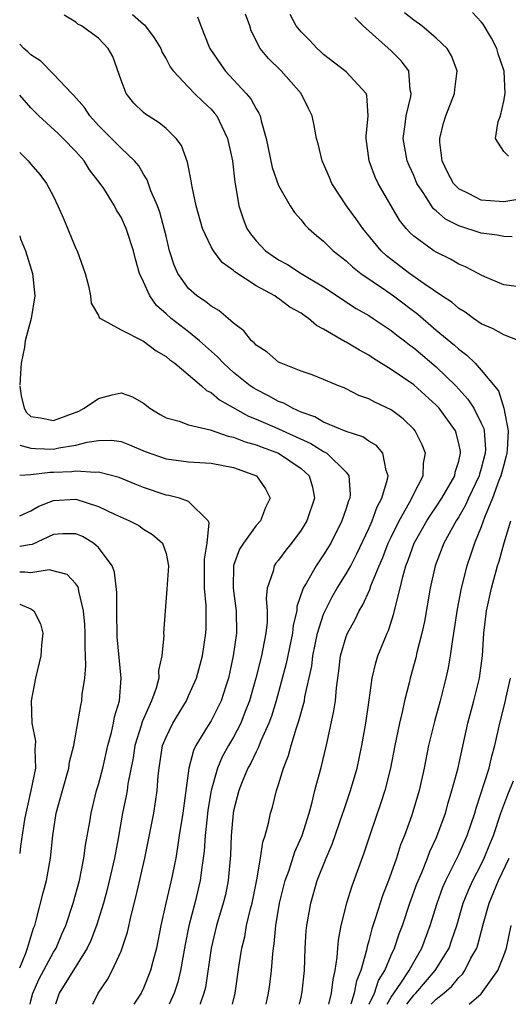
# Model space of a CAD drawing. Units: inches. Extents: x 2670000 to 2671137, y 1560000 to 1561272.
# Drawn here: x 2670000 to 2670043, y 1560000 to 1560088 of the extents above; entities that cross this region are included whole.
import ezdxf

# ---------------------------------------------------------------- set-up
doc = ezdxf.new("R2010")
doc.units = ezdxf.units.IN
doc.header["$MEASUREMENT"] = 0
doc.layers.add('LD26701560_2ft', color=252, linetype='Continuous')

msp = doc.modelspace()

# ---------------------------------------------------------------- linework, layer by layer
at = {"layer": 'LD26701560_2ft'}
for points, elevation in [([(2670024.851, 1560000), (2670025, 1560000.624), (2670025.099, 1560001.1), (2670025.287, 1560003), (2670025.354, 1560005), (2670025.452, 1560006.548), (2670025.495, 1560007), (2670025.851, 1560009), (2670026.438, 1560011), (2670027.213, 1560013), (2670027.753, 1560014.247), (2670028.718, 1560017), (2670028.78, 1560017.22), (2670029.393, 1560019), (2670029.979, 1560021), (2670030.395, 1560023), (2670030.734, 1560025), (2670031.039, 1560027.039), (2670031.311, 1560029), (2670031.627, 1560030.373), (2670031.82, 1560031), (2670032.363, 1560032.364), (2670032.629, 1560033), (2670032.753, 1560033.247), (2670033.25, 1560034.75), (2670033.372, 1560035.372), (2670033.784, 1560037), (2670034.022, 1560038.022), (2670034.311, 1560039), (2670034.509, 1560039.491), (2670035.048, 1560041), (2670036.173, 1560043), (2670036.489, 1560043.511), (2670037, 1560044.232), (2670037.504, 1560045), (2670038.646, 1560047), (2670038.693, 1560047.307), (2670039, 1560048.312), (2670039.158, 1560049), (2670039.147, 1560049.147), (2670039, 1560049.87), (2670038.78, 1560050.78), (2670038.7, 1560051), (2670037.256, 1560053), (2670037, 1560053.276), (2670035, 1560055.074), (2670033, 1560056.439), (2670031.425, 1560057.425), (2670031, 1560057.721), (2670030.172, 1560058.172), (2670029, 1560058.892), (2670028.923, 1560058.923), (2670027, 1560060.049), (2670026.359, 1560060.359), (2670025.668, 1560061), (2670025.259, 1560061.259), (2670025, 1560061.455), (2670024.006, 1560062.006), (2670023, 1560062.767), (2670022.851, 1560062.851), (2670022.657, 1560063), (2670021, 1560063.898), (2670019.122, 1560065.122), (2670019, 1560065.243), (2670017.975, 1560065.975), (2670017.203, 1560067), (2670017, 1560067.362), (2670016.244, 1560069), (2670015.672, 1560071), (2670015.306, 1560072.694), (2670015.229, 1560073.229), (2670014.896, 1560074.896), (2670014.364, 1560076.365), (2670013.909, 1560077), (2670013, 1560077.885), (2670012.397, 1560078.397), (2670011.413, 1560079), (2670011.169, 1560079.169), (2670011, 1560079.317), (2670010.145, 1560080.145), (2670009.443, 1560081), (2670009, 1560082.179), (2670008.275, 1560084.275), (2670007.872, 1560085), (2670007, 1560085.902), (2670005.48, 1560087), (2670005.163, 1560087.163), (2670005, 1560087.339), (2670003.95, 1560087.95)], 8954), ([(2670010.034, 1560088.034), (2670011, 1560087.15), (2670011.093, 1560087.093), (2670011.957, 1560085.957), (2670012.528, 1560085), (2670012.65, 1560084.65), (2670013, 1560084.065), (2670013.366, 1560083.366), (2670013.631, 1560083), (2670015, 1560081.55), (2670015.541, 1560081), (2670016.278, 1560080.278), (2670017, 1560079.607), (2670017.286, 1560079.286), (2670017.509, 1560079), (2670017.953, 1560078.047), (2670018.473, 1560077), (2670018.896, 1560075), (2670019.115, 1560073.115), (2670019.179, 1560072.821), (2670019.458, 1560071), (2670019.845, 1560069.845), (2670020.172, 1560069), (2670020.504, 1560068.504), (2670021, 1560067.884), (2670021.832, 1560067), (2670022.517, 1560066.517), (2670023, 1560066.208), (2670023.775, 1560065.775), (2670024.993, 1560065), (2670027, 1560063.807), (2670028.216, 1560063), (2670028.674, 1560062.674), (2670029.886, 1560061.886), (2670031, 1560061.261), (2670031.401, 1560061), (2670033, 1560059.932), (2670033.51, 1560059.51), (2670034.185, 1560059), (2670034.635, 1560058.635), (2670035, 1560058.383), (2670037, 1560056.7), (2670038.752, 1560055), (2670039.822, 1560053.822), (2670040.346, 1560053), (2670041, 1560051.688), (2670041.218, 1560051.218), (2670041.257, 1560051), (2670041.368, 1560049.368), (2670041.355, 1560049), (2670041, 1560047.636), (2670040.85, 1560047.15), (2670040.818, 1560047), (2670039.879, 1560045), (2670039.616, 1560044.384), (2670039, 1560043.344), (2670038.778, 1560043), (2670037.685, 1560041), (2670036.915, 1560039), (2670036.471, 1560037), (2670035.958, 1560034.042), (2670035.726, 1560033), (2670035.279, 1560031.279), (2670035.18, 1560030.82), (2670034.681, 1560029), (2670034.594, 1560028.594), (2670034.195, 1560027), (2670033.985, 1560025.984), (2670033.74, 1560025), (2670033.326, 1560023), (2670032.933, 1560021), (2670032.427, 1560019), (2670032.09, 1560017.91), (2670031.133, 1560015.133), (2670030.565, 1560013.435), (2670029.491, 1560010.509), (2670029.033, 1560009), (2670028.529, 1560007), (2670028.282, 1560005.718), (2670028.219, 1560005), (2670028.178, 1560004.178), (2670028.005, 1560003), (2670027.802, 1560002.198), (2670027.671, 1560001), (2670027.421, 1560000)], 8956), ([(2670044.374, 1560059), (2670043, 1560059.53), (2670042.056, 1560060.056), (2670041, 1560060.525), (2670040.319, 1560061), (2670039.561, 1560061.561), (2670039, 1560061.89), (2670038.403, 1560062.403), (2670037.5, 1560063), (2670035.924, 1560064.076), (2670034.638, 1560065), (2670032.573, 1560066.573), (2670032.121, 1560067), (2670030.476, 1560069), (2670029.874, 1560069.874), (2670029.04, 1560071), (2670027.739, 1560073), (2670027.53, 1560073.53), (2670027, 1560074.743), (2670026.867, 1560075), (2670026.515, 1560076.515), (2670026.359, 1560077), (2670026.163, 1560078.163), (2670025.995, 1560079), (2670025.652, 1560079.652), (2670025.005, 1560081), (2670023.236, 1560083), (2670022.104, 1560084.104), (2670021.375, 1560085), (2670020.568, 1560086.568), (2670020.439, 1560087), (2670020.052, 1560088.052)], 8960), ([(2670044.172, 1560063.828), (2670043, 1560063.973), (2670041.306, 1560064.694), (2670041, 1560064.838), (2670040.717, 1560065), (2670039.587, 1560065.586), (2670039, 1560065.819), (2670038.258, 1560066.258), (2670037, 1560066.874), (2670036.8, 1560067), (2670035, 1560068.314), (2670034.647, 1560068.646), (2670034.329, 1560069), (2670033.741, 1560069.741), (2670031.842, 1560073), (2670031.568, 1560073.568), (2670031.037, 1560075), (2670030.789, 1560077), (2670030.785, 1560077.215), (2670030.962, 1560079), (2670030.825, 1560080.826), (2670030.763, 1560081), (2670029, 1560082.929), (2670027, 1560084.473), (2670026.72, 1560084.721), (2670026.411, 1560085), (2670025.735, 1560085.735), (2670025, 1560086.469), (2670024.572, 1560087), (2670024.019, 1560088.019)], 8962), ([(2670044.415, 1560071.585), (2670043, 1560071.368), (2670042.595, 1560071.405), (2670041, 1560071.496), (2670039.942, 1560072.058), (2670039, 1560072.507), (2670038.525, 1560073), (2670038.004, 1560074.004), (2670037.526, 1560075), (2670037.329, 1560076.671), (2670037.315, 1560077), (2670037.637, 1560078.363), (2670037.841, 1560079), (2670038.636, 1560081), (2670038.664, 1560081.336), (2670038.874, 1560083), (2670038.354, 1560084.353), (2670037.973, 1560085), (2670037, 1560085.92), (2670035.721, 1560087), (2670035, 1560087.53), (2670034.181, 1560088.181)], 8966), ([(2670043.416, 1560075.416), (2670043, 1560075.843), (2670042.266, 1560077), (2670042.491, 1560078.491), (2670042.697, 1560079), (2670043, 1560080.325), (2670043.123, 1560081), (2670043.031, 1560082.969), (2670042.511, 1560084.512), (2670042.371, 1560085), (2670041.916, 1560085.915), (2670041.169, 1560087.169), (2670041, 1560087.373), (2670040.209, 1560088.209)], 8968), ([(2670015.803, 1560087.803), (2670016.095, 1560087), (2670016.796, 1560085.204), (2670016.891, 1560085), (2670018.264, 1560083), (2670020.125, 1560081), (2670020.519, 1560080.519), (2670021, 1560079.617), (2670021.253, 1560079.253), (2670021.351, 1560079), (2670021.435, 1560078.565), (2670021.89, 1560077), (2670022.417, 1560074.417), (2670023, 1560072.812), (2670024.028, 1560071), (2670024.409, 1560070.409), (2670025, 1560069.752), (2670025.323, 1560069.323), (2670025.653, 1560069), (2670026.366, 1560068.366), (2670027, 1560067.852), (2670027.854, 1560067), (2670029, 1560066.127), (2670029.568, 1560065.568), (2670030.3, 1560065), (2670032.481, 1560063.519), (2670033.218, 1560063), (2670035.363, 1560061.363), (2670037, 1560059.962), (2670038.621, 1560058.621), (2670039, 1560058.249), (2670039.732, 1560057.732), (2670040.447, 1560057), (2670041, 1560056.404), (2670042.542, 1560054.542), (2670043.02, 1560053.019), (2670043.386, 1560051), (2670043.316, 1560049.315), (2670043.277, 1560049), (2670043.228, 1560048.771), (2670043, 1560047.985), (2670042.746, 1560047), (2670042.566, 1560046.566), (2670042.004, 1560045), (2670041.3, 1560043.3), (2670041, 1560042.461), (2670040.394, 1560041), (2670040.053, 1560039.947), (2670039.713, 1560039), (2670039.224, 1560037), (2670038.873, 1560035.126), (2670038.545, 1560033), (2670038.44, 1560032.439), (2670038.25, 1560031), (2670038.072, 1560029.928), (2670037.868, 1560029), (2670037.358, 1560027), (2670036.841, 1560025.158), (2670036.319, 1560023), (2670035.916, 1560021), (2670035.473, 1560019), (2670034.827, 1560016.827), (2670034.171, 1560015), (2670033.832, 1560014.168), (2670033.464, 1560013), (2670033, 1560011.661), (2670032.759, 1560011), (2670032.263, 1560009.737), (2670031.588, 1560007.588), (2670031.281, 1560006.719), (2670031, 1560005.633), (2670030.854, 1560005.146), (2670030.801, 1560004.801), (2670030.311, 1560003), (2670029.922, 1560002.078), (2670029.724, 1560001), (2670029.414, 1560000)], 8958), ([(2670043.737, 1560068.263), (2670043, 1560068.281), (2670042.409, 1560068.409), (2670041, 1560068.563), (2670039, 1560069.232), (2670037.827, 1560069.827), (2670037, 1560070.554), (2670036.751, 1560070.751), (2670036.578, 1560071), (2670035.888, 1560072.112), (2670035.287, 1560073), (2670035, 1560073.69), (2670034.59, 1560074.59), (2670034.424, 1560075), (2670034.077, 1560077), (2670034.241, 1560078.241), (2670034.323, 1560079), (2670034.738, 1560080.738), (2670034.77, 1560081), (2670034.68, 1560081.32), (2670034.563, 1560083), (2670033.901, 1560083.901), (2670033, 1560084.794), (2670030.51, 1560087), (2670029.761, 1560087.761)], 8964), ([(2670021.908, 1560000), (2670022.115, 1560001), (2670022.228, 1560001.772), (2670022.376, 1560003), (2670022.483, 1560004.483), (2670022.548, 1560005), (2670022.615, 1560005.385), (2670022.758, 1560007), (2670023.093, 1560009), (2670023.596, 1560011), (2670023.94, 1560011.94), (2670024.447, 1560013.553), (2670025.083, 1560015), (2670025.708, 1560017), (2670025.989, 1560017.989), (2670026.224, 1560019), (2670026.821, 1560021.18), (2670027.207, 1560022.793), (2670027.307, 1560023.307), (2670027.916, 1560026.084), (2670028.043, 1560027), (2670028.14, 1560028.14), (2670028.348, 1560029.652), (2670028.507, 1560031), (2670029, 1560032.72), (2670029.107, 1560033), (2670029.787, 1560034.213), (2670030.157, 1560035), (2670030.483, 1560035.517), (2670031.107, 1560036.893), (2670031.201, 1560037.201), (2670031.937, 1560039), (2670032.259, 1560039.741), (2670032.743, 1560041), (2670033, 1560041.552), (2670033.703, 1560043), (2670034.634, 1560044.634), (2670034.826, 1560045), (2670035, 1560045.392), (2670035.833, 1560047), (2670035.883, 1560048.117), (2670036.061, 1560049), (2670035.765, 1560049.765), (2670035.116, 1560051), (2670035, 1560051.131), (2670034.051, 1560052.052), (2670033, 1560052.85), (2670031.536, 1560053.536), (2670031, 1560053.847), (2670030.137, 1560054.137), (2670029, 1560054.729), (2670028.811, 1560054.811), (2670028.319, 1560055), (2670027, 1560055.568), (2670025.986, 1560055.986), (2670025, 1560056.311), (2670023.22, 1560057), (2670023, 1560057.112), (2670021.986, 1560057.986), (2670021, 1560058.618), (2670020.824, 1560058.824), (2670020.597, 1560059), (2670019.897, 1560059.897), (2670019, 1560060.578), (2670018.524, 1560061), (2670017.69, 1560061.69), (2670017, 1560062.081), (2670016.506, 1560062.506), (2670015.738, 1560063), (2670015, 1560063.647), (2670014.036, 1560065), (2670013.717, 1560065.717), (2670013.321, 1560067), (2670013, 1560068.308), (2670012.876, 1560068.876), (2670012.444, 1560070.444), (2670012.229, 1560071), (2670011.657, 1560072.343), (2670011.324, 1560073.325), (2670011, 1560073.819), (2670010.571, 1560074.571), (2670010.195, 1560075), (2670009, 1560076.121), (2670008.572, 1560076.572), (2670007, 1560078.156), (2670006.222, 1560079), (2670005.741, 1560079.741), (2670004.816, 1560080.816), (2670004.616, 1560081), (2670003, 1560082.728), (2670001.866, 1560083.866), (2670001, 1560084.427), (2670000.712, 1560084.712), (2670000.355, 1560085), (2670000, 1560085.376)], 8952), ([(2670018.917, 1560000), (2670019.133, 1560001), (2670019.497, 1560003.497), (2670019.741, 1560005), (2670019.991, 1560006.009), (2670020.158, 1560007), (2670020.5, 1560008.5), (2670020.636, 1560009), (2670021.066, 1560011.066), (2670021.403, 1560013), (2670021.59, 1560014.41), (2670021.806, 1560015), (2670022.113, 1560016.113), (2670022.293, 1560017), (2670022.461, 1560017.54), (2670022.821, 1560019), (2670023, 1560019.557), (2670023.422, 1560021), (2670023.877, 1560022.123), (2670024.109, 1560023), (2670024.578, 1560024.579), (2670024.803, 1560025.197), (2670025.293, 1560027), (2670025.341, 1560027.34), (2670025.937, 1560030.063), (2670026.041, 1560031), (2670026.465, 1560033), (2670027, 1560034.697), (2670027.124, 1560035), (2670027.755, 1560036.245), (2670028.189, 1560037), (2670029, 1560038.277), (2670029.404, 1560039), (2670029.949, 1560040.051), (2670031, 1560042.306), (2670031.301, 1560043), (2670031.758, 1560044.242), (2670032.166, 1560045), (2670032.684, 1560046.684), (2670032.732, 1560047), (2670032.544, 1560047.456), (2670032.247, 1560049), (2670031.681, 1560049.681), (2670031, 1560050.091), (2670030.471, 1560050.472), (2670029, 1560050.931), (2670027, 1560051.767), (2670026.231, 1560052.231), (2670025, 1560052.668), (2670024.23, 1560053), (2670023.457, 1560053.457), (2670023, 1560053.615), (2670022.113, 1560054.113), (2670021, 1560054.659), (2670020.786, 1560054.786), (2670020.483, 1560055), (2670019, 1560056.185), (2670018.095, 1560057), (2670017.582, 1560057.582), (2670015.959, 1560059), (2670015, 1560059.786), (2670013.449, 1560061), (2670013, 1560061.416), (2670012.152, 1560062.152), (2670011.559, 1560063), (2670011, 1560064.252), (2670010.647, 1560065), (2670010.273, 1560066.273), (2670010.096, 1560067), (2670009.46, 1560069), (2670009.321, 1560069.321), (2670009, 1560070.009), (2670008.612, 1560070.612), (2670008.412, 1560071), (2670007.463, 1560072.537), (2670007.161, 1560073), (2670006.205, 1560074.205), (2670005.734, 1560075), (2670005, 1560075.833), (2670003.87, 1560077), (2670003.428, 1560077.428), (2670001.688, 1560079), (2670001, 1560079.714), (2670000, 1560080.838)], 8950), ([(2670000, 1560075.749), (2670000.752, 1560075), (2670001, 1560074.697), (2670001.795, 1560073.795), (2670002.383, 1560073), (2670003, 1560071.843), (2670003.396, 1560071), (2670003.884, 1560069.884), (2670005, 1560067.197), (2670005.098, 1560067), (2670005.803, 1560065), (2670006.115, 1560063.885), (2670006.284, 1560063), (2670006.336, 1560062.336), (2670007, 1560061.244), (2670007.073, 1560061.073), (2670007.169, 1560061), (2670009, 1560059.972), (2670011, 1560058.964), (2670012.112, 1560058.111), (2670013, 1560057.61), (2670013.323, 1560057.323), (2670013.784, 1560057), (2670016.137, 1560055), (2670016.591, 1560054.591), (2670017, 1560054.418), (2670017.756, 1560053.755), (2670020.312, 1560052.311), (2670021, 1560052.045), (2670022.675, 1560051.326), (2670025.861, 1560049.861), (2670027, 1560049.147), (2670027.109, 1560049.109), (2670027.277, 1560049), (2670029, 1560047.316), (2670029.252, 1560047), (2670029.364, 1560045.364), (2670029.314, 1560045), (2670029.217, 1560044.783), (2670029, 1560044.089), (2670028.623, 1560043), (2670027.632, 1560041), (2670027, 1560039.956), (2670026.34, 1560039), (2670025.483, 1560037.483), (2670025.184, 1560037), (2670024.631, 1560035.369), (2670024.604, 1560035), (2670024.298, 1560033.702), (2670024.232, 1560033), (2670023.681, 1560030.319), (2670022.78, 1560027), (2670022.367, 1560025.633), (2670022.134, 1560025), (2670021.425, 1560023.425), (2670021.196, 1560022.804), (2670021, 1560022.447), (2670020.543, 1560021.457), (2670020.28, 1560021), (2670019.772, 1560019.771), (2670019.475, 1560019), (2670019, 1560017.193), (2670018.962, 1560017), (2670018.781, 1560015), (2670018.727, 1560013.273), (2670018.531, 1560011), (2670018.267, 1560009.733), (2670018.084, 1560009), (2670017.49, 1560007), (2670017.005, 1560005), (2670016.492, 1560001.507), (2670016.371, 1560001), (2670016.031, 1560000.031), (2670016.022, 1560000)], 8948), ([(2670000, 1560068.333), (2670000.084, 1560068.084), (2670000.514, 1560067), (2670001.142, 1560065), (2670001.352, 1560063), (2670001.026, 1560061), (2670000.496, 1560059), (2670000.43, 1560058.43), (2670000.125, 1560057), (2670000.083, 1560056.083), (2670000, 1560055.067)], 8946), ([(2670000, 1560054.961), (2670000.118, 1560054.118), (2670000.383, 1560053), (2670000.614, 1560052.614), (2670001, 1560052.258), (2670001.853, 1560052.147), (2670003, 1560051.917), (2670005.242, 1560052.758), (2670005.72, 1560053), (2670007, 1560053.887), (2670008.199, 1560054.199), (2670009, 1560054.37), (2670010.023, 1560054.023), (2670011, 1560053.459), (2670011.566, 1560053), (2670012.463, 1560052.463), (2670013, 1560052.165), (2670014.151, 1560051.849), (2670015, 1560051.532), (2670016.916, 1560051.084), (2670018.518, 1560050.518), (2670019, 1560050.437), (2670020.021, 1560050.021), (2670021, 1560049.751), (2670021.532, 1560049.533), (2670023, 1560049.011), (2670025, 1560047.641), (2670025.728, 1560047), (2670026.002, 1560046.002), (2670026.199, 1560045), (2670025.503, 1560043), (2670025, 1560042.161), (2670024.139, 1560041), (2670023.628, 1560040.372), (2670023, 1560039.507), (2670022.764, 1560039.236), (2670022.609, 1560039), (2670022.519, 1560038.519), (2670021.99, 1560037), (2670021.902, 1560036.099), (2670021.988, 1560035), (2670021.968, 1560033.968), (2670021.865, 1560033), (2670021.602, 1560031.602), (2670021.467, 1560031), (2670020.974, 1560029), (2670020.427, 1560027), (2670020.042, 1560026.042), (2670019.654, 1560025), (2670019, 1560023.766), (2670018.545, 1560023), (2670017.994, 1560022.006), (2670017.558, 1560021), (2670017, 1560019.011), (2670016.722, 1560017.278), (2670016.64, 1560016.641), (2670016.473, 1560015), (2670016.386, 1560013.614), (2670016.307, 1560013), (2670016.172, 1560012.172), (2670016.035, 1560011), (2670015.547, 1560009), (2670015.025, 1560006.975), (2670014.692, 1560005.308), (2670014.279, 1560003), (2670014.045, 1560001.955), (2670013.733, 1560001), (2670013.278, 1560000)], 8946), ([(2670000, 1560049.723), (2670001, 1560049.451), (2670001.417, 1560049.417), (2670003, 1560049.375), (2670003.488, 1560049.488), (2670005, 1560049.708), (2670005.995, 1560049.995), (2670007, 1560050.149), (2670008.174, 1560050.174), (2670009, 1560050.057), (2670009.761, 1560049.761), (2670011.152, 1560049.152), (2670013, 1560048.495), (2670015, 1560048.237), (2670017, 1560048.134), (2670019, 1560047.744), (2670021.023, 1560047), (2670021.847, 1560045.847), (2670022.254, 1560045), (2670021.831, 1560044.168), (2670021.382, 1560043), (2670021, 1560042.565), (2670019.873, 1560041), (2670019.539, 1560040.461), (2670018.983, 1560039.017), (2670018.95, 1560037), (2670019.201, 1560035.201), (2670019.217, 1560035), (2670019.245, 1560033), (2670018.971, 1560031), (2670018.537, 1560029), (2670018.301, 1560028.3), (2670017.892, 1560027), (2670017.609, 1560026.392), (2670017, 1560025.211), (2670016.697, 1560024.697), (2670015.645, 1560023), (2670015.428, 1560022.572), (2670015.019, 1560021), (2670014.488, 1560017), (2670014.165, 1560015), (2670014.026, 1560013.974), (2670013.858, 1560013), (2670013.461, 1560011), (2670012.974, 1560009), (2670012.531, 1560007), (2670012.138, 1560005), (2670011.817, 1560003.816), (2670011.618, 1560003), (2670011, 1560001.45), (2670010.778, 1560001), (2670010.146, 1560000)], 8944), ([(2670006.481, 1560000), (2670006.978, 1560001), (2670007.787, 1560002.212), (2670008.215, 1560003), (2670009, 1560004.724), (2670009.109, 1560005), (2670009.573, 1560006.427), (2670009.89, 1560007.89), (2670010.344, 1560009.656), (2670011.129, 1560013), (2670011.91, 1560017), (2670012.225, 1560019), (2670012.308, 1560020.308), (2670012.384, 1560021), (2670012.698, 1560023), (2670013, 1560023.764), (2670013.612, 1560025), (2670014.81, 1560027), (2670015, 1560027.419), (2670015.692, 1560029), (2670016.236, 1560031), (2670016.537, 1560033), (2670016.554, 1560033.446), (2670016.55, 1560035.45), (2670016.41, 1560037), (2670016.408, 1560038.408), (2670016.423, 1560039), (2670016.404, 1560039.596), (2670016.641, 1560041), (2670016.826, 1560042.826), (2670016.737, 1560043), (2670015, 1560044.701), (2670014.206, 1560045), (2670013.252, 1560045.252), (2670013, 1560045.286), (2670011, 1560045.962), (2670010.252, 1560046.252), (2670008.844, 1560046.844), (2670007, 1560047.323), (2670006.718, 1560047.282), (2670005, 1560047.403), (2670004.644, 1560047.356), (2670003, 1560047.286), (2670002.707, 1560047.293), (2670001, 1560047.086), (2670000, 1560047.013)], 8942), ([(2670000, 1560043.429), (2670001, 1560043.869), (2670001.707, 1560044.293), (2670003, 1560044.805), (2670005, 1560044.911), (2670007, 1560044.279), (2670008.425, 1560043.575), (2670009.74, 1560043), (2670010.571, 1560042.571), (2670011, 1560042.259), (2670011.791, 1560041.791), (2670012.698, 1560041), (2670013, 1560040.092), (2670013.211, 1560039), (2670013.074, 1560036.925), (2670012.908, 1560035), (2670012.788, 1560033), (2670012.806, 1560032.807), (2670012.64, 1560031), (2670012.329, 1560029.671), (2670012.345, 1560029), (2670012.126, 1560028.126), (2670011.716, 1560027), (2670010.879, 1560025.121), (2670010.798, 1560024.798), (2670010.237, 1560023), (2670010.077, 1560021.922), (2670009.601, 1560019.601), (2670009.533, 1560019), (2670009.458, 1560018.542), (2670009.139, 1560017), (2670008.737, 1560014.737), (2670008.406, 1560013), (2670007.782, 1560010.218), (2670007.457, 1560009), (2670006.823, 1560007), (2670006.321, 1560005.679), (2670005.997, 1560005), (2670004.327, 1560002.327), (2670003.518, 1560001), (2670003.194, 1560000)], 8940), ([(2670031.048, 1560000), (2670031.508, 1560001), (2670031.882, 1560002.118), (2670032.438, 1560003), (2670033, 1560004.378), (2670033.295, 1560005), (2670033.723, 1560006.277), (2670033.998, 1560007), (2670034.671, 1560009), (2670035.288, 1560010.711), (2670035.71, 1560011.71), (2670036.214, 1560013), (2670036.422, 1560013.578), (2670037, 1560014.786), (2670037.153, 1560015.153), (2670037.82, 1560017), (2670038.073, 1560017.927), (2670038.398, 1560019), (2670038.909, 1560020.909), (2670039.82, 1560025), (2670040.349, 1560027), (2670040.848, 1560029), (2670041.115, 1560031), (2670041.235, 1560033), (2670041.468, 1560035), (2670041.903, 1560037), (2670042.449, 1560039), (2670042.588, 1560039.412), (2670043.027, 1560041.027), (2670043.643, 1560043)], 8960), ([(2670000.927, 1560000), (2670001, 1560000.32), (2670001.172, 1560001), (2670001.74, 1560002.26), (2670003, 1560004.637), (2670003.226, 1560005), (2670003.751, 1560006.249), (2670004.087, 1560007), (2670004.751, 1560009), (2670005.299, 1560011), (2670005.7, 1560013), (2670005.846, 1560014.154), (2670006.22, 1560016.219), (2670006.339, 1560017), (2670006.836, 1560019), (2670007, 1560019.544), (2670007.374, 1560021), (2670007.84, 1560023), (2670008.162, 1560024.162), (2670008.341, 1560025), (2670008.433, 1560025.567), (2670008.856, 1560027), (2670009.021, 1560029), (2670008.667, 1560032.667), (2670008.614, 1560035), (2670008.624, 1560036.624), (2670008.433, 1560038.434), (2670008.223, 1560039), (2670007, 1560040.614), (2670006.549, 1560041), (2670005.587, 1560041.586), (2670005, 1560041.834), (2670003.826, 1560041.827), (2670003, 1560041.768), (2670001.111, 1560040.889), (2670000.864, 1560040.864), (2670000, 1560040.701)], 8938), ([(2670000, 1560003.241), (2670000.541, 1560004.541), (2670000.7, 1560005), (2670001.234, 1560006.766), (2670001.335, 1560007), (2670001.474, 1560007.474), (2670002.089, 1560009.911), (2670002.379, 1560011), (2670002.746, 1560013), (2670002.939, 1560015), (2670003.24, 1560017), (2670003.794, 1560019), (2670004.369, 1560021), (2670004.437, 1560021.563), (2670004.803, 1560023), (2670005.415, 1560026.585), (2670005.507, 1560027), (2670005.555, 1560027.556), (2670005.774, 1560029), (2670005.873, 1560030.126), (2670005.801, 1560031.801), (2670005.813, 1560033), (2670005.78, 1560033.78), (2670005.675, 1560035), (2670005.252, 1560036.748), (2670005.223, 1560037), (2670005.167, 1560037.167), (2670005, 1560037.4), (2670004.216, 1560038.216), (2670002.631, 1560038.631), (2670001, 1560038.371), (2670000.442, 1560038.442), (2670000, 1560038.417)], 8936), ([(2670000, 1560035.585), (2670001, 1560035.163), (2670001.247, 1560035), (2670001.837, 1560033.837), (2670002.061, 1560033), (2670001.95, 1560031.951), (2670001.876, 1560031), (2670001.392, 1560029), (2670001.012, 1560026.988), (2670001.074, 1560025), (2670001.389, 1560023.389), (2670001.374, 1560023), (2670001.333, 1560022.666), (2670001.391, 1560021), (2670001.001, 1560019.001), (2670000.536, 1560017), (2670000.431, 1560016.431), (2670000.072, 1560014.072), (2670000, 1560013.418)], 8934), ([(2670032.651, 1560000), (2670033, 1560000.64), (2670033.866, 1560001.866), (2670034.612, 1560003), (2670035, 1560003.734), (2670035.733, 1560005), (2670036.461, 1560007), (2670037.086, 1560009), (2670037.598, 1560010.402), (2670037.853, 1560011), (2670038.724, 1560012.724), (2670039, 1560013.31), (2670039.757, 1560015), (2670040.424, 1560017), (2670040.545, 1560017.455), (2670041.69, 1560021), (2670041.938, 1560022.062), (2670042.215, 1560023), (2670042.653, 1560025), (2670043.164, 1560027), (2670043.196, 1560027.196), (2670043.598, 1560029)], 8962), ([(2670034.397, 1560000), (2670035, 1560000.816), (2670035.184, 1560001), (2670036.92, 1560003), (2670038.141, 1560005), (2670038.37, 1560005.63), (2670038.818, 1560007), (2670039.406, 1560009), (2670039.862, 1560010.138), (2670040.243, 1560011), (2670041, 1560012.443), (2670041.273, 1560013), (2670041.774, 1560014.226), (2670042.083, 1560015), (2670042.75, 1560017), (2670043, 1560017.695), (2670043.353, 1560018.646), (2670043.863, 1560019.863)], 8964), ([(2670036.549, 1560000), (2670037, 1560000.45), (2670037.674, 1560001), (2670038.385, 1560001.615), (2670039, 1560002.389), (2670039.322, 1560002.678), (2670039.544, 1560003), (2670040.09, 1560004.09), (2670040.606, 1560005), (2670040.708, 1560005.292), (2670041.204, 1560007.204), (2670041.709, 1560009), (2670042.541, 1560011), (2670043.49, 1560013)], 8966), ([(2670039.94, 1560000), (2670041, 1560000.933), (2670042.471, 1560003), (2670043, 1560004.351), (2670043.231, 1560005), (2670043.651, 1560007)], 8968)]:
    msp.add_lwpolyline(points, dxfattribs=dict(at, elevation=elevation))

doc.saveas('drawing.dxf')
